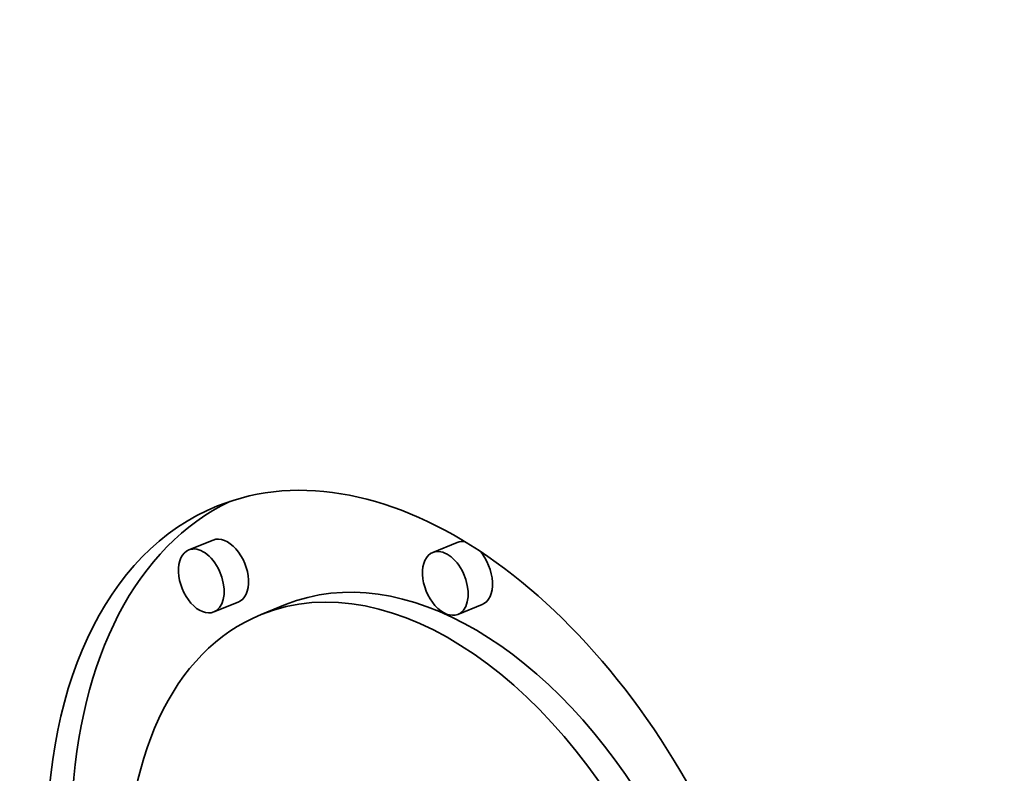
# Model space of a CAD drawing. Extents: x 0 to 10.8, y 0 to 8.3.
# Drawn here: x 8.8 to 9.1, y 5.9 to 6.1 of the extents above; entities that cross this region are included whole.
import ezdxf

# ---------------------------------------------------------------- set-up
doc = ezdxf.new("R2010")
doc.units = 0
doc.header["$MEASUREMENT"] = 0
doc.layers.get('0').update_dxf_attribs({"lineweight": 13})

msp = doc.modelspace()

# ---------------------------------------------------------------- linework, layer by layer
at = {"color": 7, "lineweight": 35, "ltscale": 0.000206667}
for p, q in [((8.82258, 5.92689), (8.81491, 5.92379)), ((8.89924, 5.92613), (8.89157, 5.92304)), ((8.83044, 5.90741), (8.82277, 5.90432)), ((8.84534, 5.90662), (8.83768, 5.90353)), ((8.90709, 5.90665), (8.89943, 5.90356))]:
    msp.add_line(p, q, dxfattribs=at)
at = {"color": 7, "lineweight": 35, "ltscale": 0.03937}
for centre, major_axis, start_param, end_param in [((8.26035, 5.33619), (0.67043, -1.66186), 3.141619, 6.283211), ((8.26035, 5.33619), (0.67043, -1.66186), 0.000026, 1.998424), ((8.88875, 5.77694), (0.06482, -0.16067), 0.14223, 3.141706), ((8.88875, 5.77694), (0.06482, -0.16067), 3.141706, 6.283299), ((8.89642, 5.78004), (-0.06482, 0.16067), 0.038424, 0.932327), ((8.82651, 5.91715), (-0.00393, 0.00974), 3.141706, 6.283299), ((8.81884, 5.91406), (0.00393, -0.00974), 0.14223, 3.141706), ((8.8955, 5.9133), (0.00393, -0.00974), 0.14223, 3.141706), ((8.90316, 5.91639), (-0.00393, 0.00974), 5.900359, 6.283299), ((8.81884, 5.91406), (0.00393, -0.00974), 3.141706, 6.283299), ((8.89642, 5.78004), (-0.05107, 0.12659), 4.934005, 6.283299), ((8.8955, 5.9133), (0.00393, -0.00974), 3.141706, 6.283299), ((8.90316, 5.91639), (-0.00393, 0.00974), 3.141706, 5.248417), ((8.88875, 5.77694), (0.05107, -0.12659), 0.14223, 3.141706), ((8.88875, 5.77694), (0.05107, -0.12659), 3.141706, 6.283299), ((8.81884, 5.91406), (0.00393, -0.00974), 0.000113, 0.14223), ((8.8955, 5.9133), (0.00393, -0.00974), 0.000113, 0.14223)]:
    msp.add_ellipse(centre, major_axis=major_axis, ratio=0.616564, start_param=start_param, end_param=end_param, dxfattribs=at)

doc.saveas('drawing.dxf')
